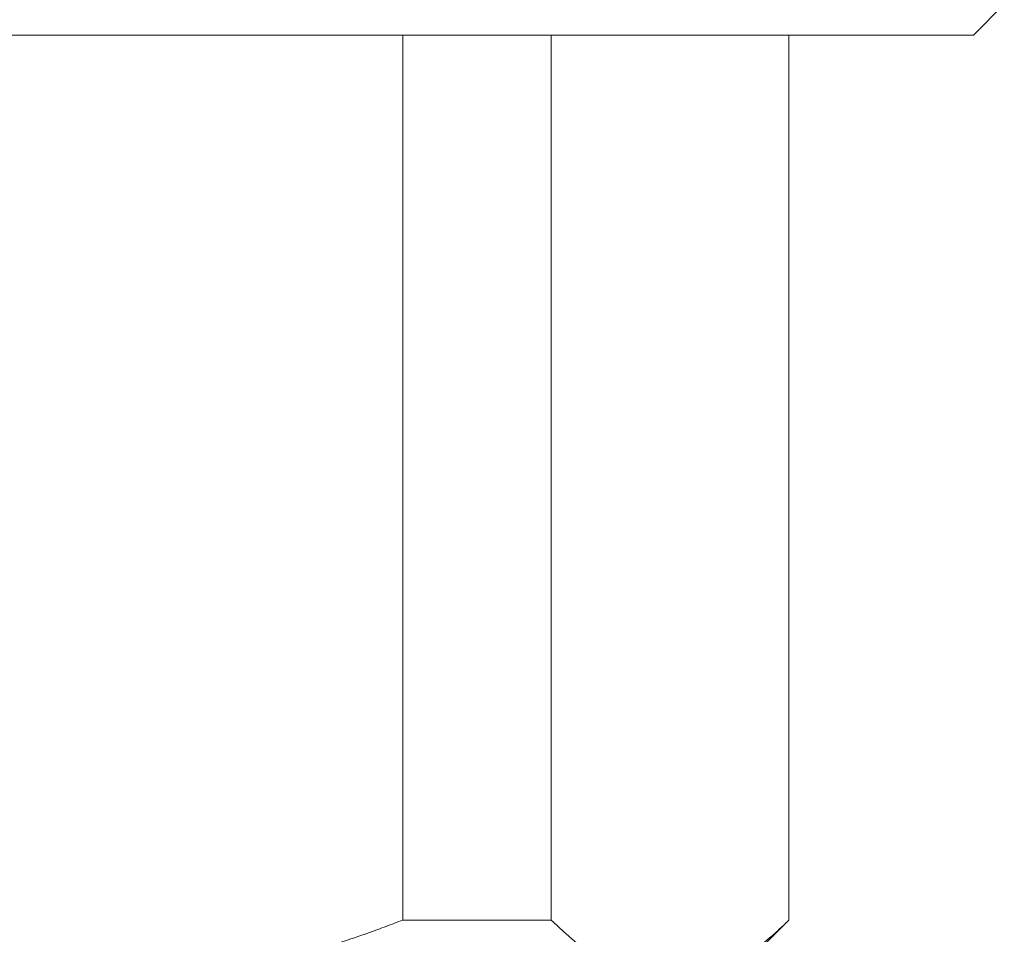
# Model space of a CAD drawing. Units: millimetres. Extents: x -15 to 311, y -19 to 256.
# Drawn here: x 17 to 49, y 88 to 118 of the extents above; entities that cross this region are included whole.
import ezdxf

# ---------------------------------------------------------------- set-up
doc = ezdxf.new("R2010")
doc.units = ezdxf.units.MM

msp = doc.modelspace()

# ---------------------------------------------------------------- linework, layer by layer
at = {"color": 7, "linetype": 'Continuous', "lineweight": 18}
for p, q in [((48.48, 117.472), (49.48, 118.472)), ((-13.52, 117.472), (21.146, 117.472)), ((21.146, 117.472), (48.48, 117.472)), ((29.93, 117.472), (29.93, 88.722)), ((34.758, 88.722), (34.758, 117.472)), ((42.48, 88.722), (42.48, 117.472)), ((42.48, 117.472), (42.48, 88.722)), ((29.93, 88.722), (34.758, 88.722)), ((38.23, 84.472), (42.48, 88.722)), ((42.48, 88.722), (42.48, 88.722))]:
    msp.add_line(p, q, dxfattribs=at)
for points, knots in [([(29.93, 88.722), (29.75, 88.652), (29.39, 88.512), (28.798, 88.296), (28.154, 88.074), (27.456, 87.852), (26.752, 87.647), (26.044, 87.46), (25.331, 87.292), (24.613, 87.144), (23.891, 87.017), (23.154, 86.91), (22.402, 86.825), (21.636, 86.764), (20.868, 86.728), (20.103, 86.718), (19.343, 86.735), (18.588, 86.776), (17.835, 86.841), (17.084, 86.932), (16.337, 87.045), (15.593, 87.182), (14.854, 87.341), (14.104, 87.524), (13.345, 87.732), (12.577, 87.966), (11.815, 88.22), (11.113, 88.473), (10.667, 88.646), (10.471, 88.722)], [0, 0, 0, 0, 0.02895, 0.0579, 0.094546, 0.131202, 0.167856, 0.204499, 0.241165, 0.277845, 0.314524, 0.351187, 0.389647, 0.428128, 0.466608, 0.505067, 0.542899, 0.580752, 0.618605, 0.656439, 0.694255, 0.732087, 0.769922, 0.807741, 0.847907, 0.888087, 0.92827, 0.968439, 1, 1, 1, 1]), ([(42.48, 88.722), (42.384, 88.628), (42.19, 88.439), (41.897, 88.177), (41.601, 87.932), (41.303, 87.706), (41.003, 87.501), (40.7, 87.317), (40.395, 87.156), (40.105, 87.026), (39.83, 86.924), (39.57, 86.846), (39.31, 86.786), (39.048, 86.745), (38.775, 86.722), (38.491, 86.721), (38.194, 86.744), (37.898, 86.791), (37.603, 86.863), (37.309, 86.958), (37.016, 87.076), (36.725, 87.216), (36.429, 87.38), (36.13, 87.57), (35.826, 87.786), (35.525, 88.022), (35.247, 88.26), (34.992, 88.494), (34.836, 88.646), (34.758, 88.722)], [0, 0, 0, 0, 0.039213, 0.078438, 0.11766, 0.15687, 0.196109, 0.235365, 0.274618, 0.313854, 0.346838, 0.379842, 0.412851, 0.445852, 0.478834, 0.516219, 0.553623, 0.591029, 0.628414, 0.665786, 0.703174, 0.740564, 0.777938, 0.817664, 0.857405, 0.897148, 0.936877, 0.968433, 1, 1, 1, 1])]:
    msp.add_open_spline(points, degree=3, knots=knots, dxfattribs=at)

doc.saveas('drawing.dxf')
